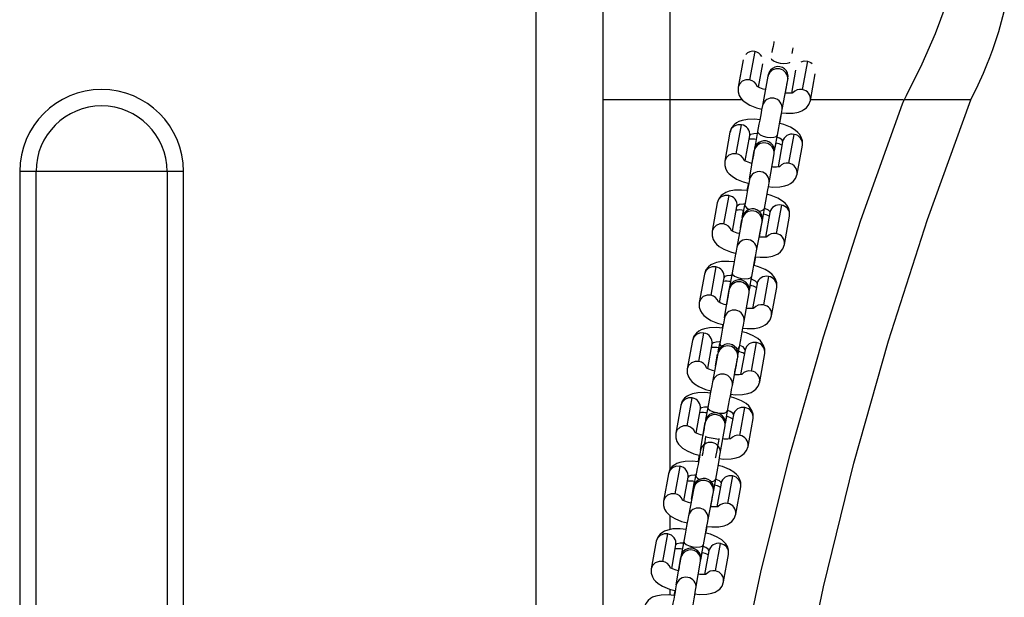
# Model space of a CAD drawing. Units: millimetres. Extents: x -6000 to 3000, y -1937 to 2518.
# Drawn here: x -519 to -224, y 178 to 350 of the extents above; entities that cross this region are included whole.
import ezdxf

# ---------------------------------------------------------------- set-up
doc = ezdxf.new("R2010")
doc.units = ezdxf.units.MM

msp = doc.modelspace()

# ---------------------------------------------------------------- linework, layer by layer
at = {"color": 7, "linetype": 'Continuous', "lineweight": 25}
for p, q in [((-324.15, 463.48), (-324.15, 215.84)), ((-344.15, 99.6), (-344.15, 414.09)), ((-364.15, 64.61), (-364.15, 406.66)), ((-298.76, 340.98), (-300.3, 332.47)), ((-302.27, 338.45), (-303.75, 330.26)), ((-297.64, 330.32), (-296.38, 337.32)), ((-283.02, 338.11), (-284.56, 329.6)), ((-294.81, 333.55), (-296.47, 324.77)), ((-294.71, 334.03), (-294.8, 333.57)), ((-288.91, 332.45), (-288.82, 332.91)), ((-286.56, 335.42), (-287.81, 328.52)), ((-282.1, 326.33), (-280.67, 334.31)), ((-290.57, 323.67), (-288.91, 332.45)), ((-289.61, 328.52), (-289.46, 329.32)), ((-302.46, 326.5), (-344.15, 326.5)), ((-254.26, 326.5), (-282.07, 326.5)), ((-254.61, 325.28), (-254.08, 326.5)), ((-234.15, 326.5), (-254.08, 326.5)), ((-304.28, 310.39), (-302.72, 319.05)), ((-306.17, 316.86), (-307.73, 308.2)), ((-301.63, 308.22), (-300.26, 315.8)), ((-297.9, 317.05), (-298.56, 313.42)), ((-292.66, 312.34), (-292, 315.96)), ((-288.54, 307.52), (-286.97, 316.18)), ((-292.91, 310.81), (-292.39, 313.57)), ((-290.43, 313.99), (-291.79, 306.42)), ((-286.08, 304.26), (-284.52, 312.92)), ((-300.36, 302.75), (-298.89, 311.35)), ((-298.83, 311.76), (-298.9, 311.32)), ((-294.45, 301.71), (-292.98, 310.31)), ((-292.98, 310.31), (-292.91, 310.75)), ((-299.51, 308.13), (-299.62, 307.5)), ((-469.65, 305.1), (-518.64, 305.1)), ((-518.64, 305.1), (-518.64, 36)), ((-513.74, 36), (-513.74, 305.1)), ((-474.55, 305.1), (-474.55, 36)), ((-469.65, 36), (-469.65, 305.1)), ((-306.53, 297.87), (-308.07, 289.36)), ((-309.99, 295.67), (-311.52, 287.16)), ((-305.42, 287.21), (-304.08, 294.61)), ((-302.32, 291.86), (-301.74, 295.04)), ((-290.79, 295), (-292.33, 286.49)), ((-302.5, 291.25), (-302.13, 293.44)), ((-296.49, 290.41), (-295.84, 293.97)), ((-294.25, 292.8), (-295.58, 285.41)), ((-289.88, 283.22), (-288.34, 291.74)), ((-302.48, 291), (-304.11, 282.43)), ((-303.02, 288.19), (-302.59, 290.69)), ((-302.39, 291.46), (-302.48, 291.02)), ((-298.21, 281.32), (-296.58, 289.9)), ((-296.58, 289.9), (-296.5, 290.34)), ((-297.38, 285.41), (-297.15, 286.69)), ((-313.83, 274.34), (-315.37, 265.82)), ((-310.38, 276.54), (-311.92, 268.03)), ((-305.53, 274.73), (-306.2, 271.09)), ((-309.26, 265.87), (-307.93, 273.27)), ((-306.2, 271.08), (-306.38, 270.09)), ((-300.42, 269.15), (-300.06, 271.01)), ((-300.29, 270.01), (-299.63, 273.65)), ((-298.09, 271.47), (-299.42, 264.08)), ((-294.64, 273.67), (-296.18, 265.15)), ((-307.83, 261.31), (-306.39, 269.76)), ((-306.33, 270.16), (-306.4, 269.73)), ((-301.92, 260.27), (-300.48, 268.72)), ((-300.48, 268.72), (-300.41, 269.15)), ((-300.4, 269.42), (-300.29, 270.01)), ((-293.72, 261.89), (-292.19, 270.4)), ((-307.02, 266.49), (-307.26, 265.16)), ((-306.86, 267.42), (-306.89, 266.83)), ((-315.49, 248.22), (-313.95, 256.73)), ((-317.4, 254.53), (-318.94, 246.02)), ((-312.83, 246.07), (-311.5, 253.47)), ((-309.61, 251.43), (-309.21, 253.63)), ((-299.75, 245.35), (-298.21, 253.86)), ((-309.77, 250.58), (-311.37, 242.16)), ((-310.47, 246.87), (-309.88, 250.36)), ((-309.68, 251.02), (-309.76, 250.6)), ((-309.74, 251.14), (-309.55, 252.3)), ((-303.78, 249.96), (-303.31, 252.56)), ((-301.66, 251.66), (-303, 244.27)), ((-297.29, 242.08), (-295.76, 250.6)), ((-305.47, 241.05), (-303.87, 249.48)), ((-303.87, 249.48), (-303.79, 249.9)), ((-304.8, 244.27), (-304.45, 246.22)), ((-318.97, 228.93), (-317.46, 237.29)), ((-320.91, 235.08), (-322.42, 226.72)), ((-316.31, 226.79), (-315.01, 234.01)), ((-312.79, 234.48), (-313.45, 230.83)), ((-307.55, 229.75), (-306.89, 233.4)), ((-303.23, 226.05), (-301.72, 234.42)), ((-314.98, 221.69), (-313.56, 229.99)), ((-313.5, 230.37), (-313.57, 229.96)), ((-307.52, 229.69), (-307.14, 231.71)), ((-305.17, 232.21), (-306.47, 225)), ((-300.77, 222.78), (-299.27, 231.14)), ((-314.12, 227.13), (-314.16, 226.53)), ((-309.07, 220.65), (-307.65, 228.95)), ((-307.65, 228.95), (-307.59, 229.37)), ((-314.2, 226.67), (-314.3, 226.09)), ((-313.46, 225.67), (-309.52, 224.95)), ((-321.15, 216.83), (-322.63, 208.62)), ((-324.6, 214.62), (-326.08, 206.4)), ((-319.97, 206.51), (-318.7, 213.55)), ((-317.65, 207.04), (-316.76, 212.31)), ((-316.87, 211.16), (-316.35, 214.03)), ((-311.04, 209.71), (-310.44, 212.96)), ((-305.41, 213.96), (-306.89, 205.75)), ((-317.02, 210.33), (-318.6, 202.06)), ((-316.94, 210.76), (-317.02, 210.35)), ((-312.7, 200.95), (-311.13, 209.23)), ((-311.13, 209.23), (-311.05, 209.64)), ((-308.86, 211.75), (-310.13, 204.71)), ((-304.44, 202.47), (-302.96, 210.68)), ((-311.93, 204.73), (-311.71, 205.92)), ((-324.15, 202.12), (-324.15, 197.9)), ((-326.27, 188.39), (-324.79, 196.6)), ((-320.01, 194.41), (-320.68, 190.74)), ((-328.25, 194.39), (-329.73, 186.17)), ((-323.61, 186.28), (-322.34, 193.32)), ((-314.78, 189.66), (-314.11, 193.32)), ((-312.51, 191.52), (-313.78, 184.48)), ((-310.53, 185.52), (-309.05, 193.73)), ((-322.25, 181.36), (-320.86, 189.51)), ((-320.8, 189.87), (-320.87, 189.48)), ((-320.68, 190.74), (-320.55, 190.31)), ((-314.95, 188.47), (-314.89, 188.86)), ((-314.89, 188.85), (-314.49, 190.98)), ((-314.88, 189.14), (-314.78, 189.66)), ((-308.08, 182.24), (-306.6, 190.45)), ((-321.5, 186.13), (-321.6, 185.58)), ((-321.36, 187), (-321.39, 186.38)), ((-316.34, 180.32), (-314.95, 188.47)), ((-324.15, 180.07), (-324.15, 178.31))]:
    msp.add_line(p, q, dxfattribs=at)
at = {"color": 7, "linetype": 'Continuous', "lineweight": 25, "flags": 128}
for points in [[(-253.51, 420), (-248.41, 415.56), (-244.19, 410.61), (-240.86, 405.15), (-238.42, 399.17), (-236.87, 392.68), (-236.21, 385.68), (-236.43, 378.17), (-237.41, 370.84), (-239.14, 363.07), (-241.62, 354.87), (-244.84, 346.24), (-248.81, 337.19), (-253.52, 327.7)], [(-234.15, 326.5), (-231.94, 331.04), (-230.36, 334.52), (-229.32, 336.98), (-228.46, 339.14), (-227.56, 341.55), (-225.75, 347), (-224.11, 352.91)], [(-293.02, 344), (-293.08, 343.69), (-293.3, 342.52), (-293.52, 341.34), (-293.63, 340.7)], [(-287.59, 340.37), (-287.4, 341.44), (-287.28, 342.05)], [(-293.83, 338.87), (-293.78, 338.72), (-293.2, 338.22), (-292.25, 337.79), (-291.17, 337.51), (-290.07, 337.39), (-289.03, 337.45), (-288.3, 337.71), (-288.24, 337.79)], [(-284.85, 337.88), (-284, 338.14), (-283.02, 338.11)], [(-283.02, 338.11), (-281.97, 337.72), (-281.63, 337.41)], [(-300.3, 332.47), (-301.42, 332.47), (-302.53, 332.05), (-303.36, 331.24), (-303.75, 330.27), (-303.75, 330.26)], [(-303.75, 330.26), (-303.75, 328.93), (-303.4, 327.82), (-302.91, 327.02), (-302.42, 326.46), (-301.62, 325.77), (-300.27, 324.94), (-298.28, 324.11), (-296.6, 323.68)], [(-295.52, 329.57), (-296.26, 329.75), (-297.29, 330.13), (-297.83, 330.41), (-298.02, 330.53), (-298.01, 330.51)], [(-287.38, 328.57), (-287.38, 328.58), (-287.59, 328.54), (-288.19, 328.47), (-289.29, 328.48), (-289.61, 328.52)], [(-253.52, 327.7), (-253.81, 327.1), (-254.08, 326.5)], [(-320.49, 36), (-320.21, 39.84), (-316.28, 76.44), (-311.09, 112.86), (-304.65, 149.12), (-296.96, 185.2), (-288.19, 220.47), (-278.2, 255.57), (-267.01, 290.51), (-254.61, 325.28)], [(-300.88, 36), (-297.88, 66.23), (-292.69, 104.64), (-286.12, 142.84), (-278.2, 180.79), (-269.11, 217.77), (-258.73, 254.41), (-247.07, 290.67), (-234.15, 326.5)], [(-296.47, 324.79), (-296.7, 323.56), (-296.87, 322.64), (-297.07, 321.57), (-297.29, 320.4), (-297.51, 319.21), (-297.9, 317.04)], [(-290.69, 322.63), (-289.39, 322.49), (-287.24, 322.56), (-285.69, 322.86), (-284.69, 323.22), (-284.04, 323.58), (-283.3, 324.16), (-282.57, 325.07), (-282.1, 326.33)], [(-292, 315.96), (-291.6, 318.12), (-291.39, 319.31), (-291.17, 320.47), (-290.97, 321.54), (-290.8, 322.45), (-290.57, 323.67)], [(-291.28, 319.45), (-291.16, 320.1), (-290.96, 321.17), (-290.74, 322.34), (-290.69, 322.63)], [(-297.18, 320.55), (-298.84, 320.74), (-300.97, 320.66), (-302.52, 320.37), (-303.53, 320.01), (-304.2, 319.64), (-304.96, 319.06), (-305.7, 318.13), (-306.17, 316.86)], [(-302.72, 319.05), (-303.84, 319.06), (-304.95, 318.64), (-305.77, 317.83), (-306.16, 316.87), (-306.16, 316.86)], [(-284.52, 312.92), (-284.52, 314.27), (-284.88, 315.39), (-285.38, 316.21), (-285.88, 316.78), (-286.69, 317.48), (-288.04, 318.3), (-290.02, 319.13), (-291.28, 319.45)], [(-300.26, 315.79), (-299.92, 316.21), (-299.02, 316.47), (-298.07, 316.49), (-298, 316.49)], [(-297.9, 317.05), (-297.77, 316.59), (-297.19, 316.08), (-296.24, 315.64), (-295.17, 315.36), (-294.07, 315.24), (-293.02, 315.31), (-292.29, 315.58), (-292, 315.96)], [(-290.42, 314), (-290.6, 314.51), (-291.35, 315.07), (-292.11, 315.38)], [(-298.56, 313.42), (-298.82, 312), (-298.84, 311.9)], [(-298.56, 313.42), (-298.44, 312.96), (-298.35, 312.89)], [(-292.97, 311.95), (-292.95, 311.95), (-292.66, 312.34)], [(-292.94, 310.83), (-292.92, 310.94), (-292.66, 312.34)], [(-304.28, 310.39), (-305.4, 310.4), (-306.51, 309.97), (-307.34, 309.17), (-307.73, 308.2), (-307.73, 308.2)], [(-307.73, 308.2), (-307.73, 306.85), (-307.37, 305.73), (-306.87, 304.91), (-306.37, 304.34), (-305.56, 303.64), (-304.21, 302.82), (-302.23, 302), (-300.7, 301.6)], [(-299.62, 307.5), (-300.22, 307.64), (-301.24, 308.02), (-301.79, 308.3), (-301.98, 308.42), (-301.98, 308.41)], [(-291.38, 306.48), (-291.38, 306.49), (-291.61, 306.44), (-292.21, 306.37), (-293.3, 306.38), (-293.72, 306.43)], [(-294.79, 300.54), (-293.41, 300.39), (-291.28, 300.46), (-289.73, 300.75), (-288.72, 301.12), (-288.05, 301.48), (-287.29, 302.07), (-286.55, 303), (-286.08, 304.26)], [(-300.37, 302.72), (-300.58, 301.52), (-300.74, 300.62), (-300.93, 299.55), (-301.13, 298.39), (-301.35, 297.21), (-301.74, 295.05)], [(-300.7, 301.6), (-300.78, 301.13), (-300.99, 299.97), (-301.11, 299.34)], [(-295.84, 293.97), (-295.44, 296.14), (-295.23, 297.33), (-295.02, 298.5), (-294.83, 299.57), (-294.66, 300.49), (-294.45, 301.71)], [(-301.11, 299.34), (-302.7, 299.51), (-304.85, 299.44), (-306.4, 299.14), (-307.4, 298.78), (-308.05, 298.42), (-308.79, 297.84), (-309.52, 296.93), (-309.99, 295.67)], [(-306.53, 297.87), (-307.66, 297.88), (-308.77, 297.45), (-309.59, 296.65), (-309.99, 295.68), (-309.99, 295.67)], [(-288.34, 291.74), (-288.34, 293.07), (-288.69, 294.18), (-289.18, 294.98), (-289.67, 295.54), (-290.47, 296.23), (-291.82, 297.06), (-293.81, 297.89), (-295.2, 298.25)], [(-301.7, 295.25), (-302.17, 295.3), (-303.29, 295.18), (-303.86, 294.93), (-304.08, 294.6)], [(-295.81, 294.14), (-295.8, 294.14), (-294.79, 293.63), (-294.34, 293.2), (-294.24, 292.81)], [(-308.07, 289.36), (-309.19, 289.37), (-310.3, 288.94), (-311.13, 288.13), (-311.52, 287.16), (-311.52, 287.16)], [(-311.52, 287.16), (-311.52, 285.83), (-311.17, 284.72), (-310.68, 283.92), (-310.19, 283.35), (-309.39, 282.66), (-308.04, 281.84), (-306.05, 281.01), (-304.37, 280.57)], [(-303.29, 286.47), (-304.03, 286.65), (-305.06, 287.03), (-305.6, 287.31), (-305.79, 287.42), (-305.79, 287.41)], [(-298.46, 279.53), (-297.16, 279.38), (-295.01, 279.46), (-293.46, 279.75), (-292.46, 280.12), (-291.81, 280.47), (-291.07, 281.05), (-290.34, 281.97), (-289.88, 283.22)], [(-295.15, 285.47), (-295.15, 285.48), (-295.36, 285.44), (-295.96, 285.37), (-297.06, 285.37), (-297.38, 285.41)], [(-304.11, 282.44), (-304.33, 281.23), (-304.5, 280.32), (-304.7, 279.25), (-304.92, 278.08), (-305.13, 276.89), (-305.53, 274.73)], [(-299.63, 273.65), (-299.23, 275.81), (-299.02, 276.99), (-298.8, 278.16), (-298.6, 279.22), (-298.44, 280.12), (-298.21, 281.32)], [(-304.85, 277.99), (-306.55, 278.18), (-308.7, 278.1), (-310.25, 277.81), (-311.24, 277.44), (-311.9, 277.09), (-312.64, 276.51), (-313.37, 275.59), (-313.83, 274.34)], [(-298.95, 276.89), (-298.85, 277.46), (-298.65, 278.53), (-298.46, 279.53)], [(-292.19, 270.4), (-292.18, 271.73), (-292.54, 272.84), (-293.03, 273.64), (-293.51, 274.21), (-294.32, 274.9), (-295.67, 275.72), (-297.66, 276.55), (-298.95, 276.89)], [(-310.38, 276.54), (-311.5, 276.54), (-312.61, 276.12), (-313.44, 275.31), (-313.83, 274.34), (-313.83, 274.34)], [(-305.68, 273.93), (-306.01, 273.96), (-307.13, 273.85), (-307.71, 273.6), (-307.93, 273.27)], [(-305.53, 274.73), (-305.4, 274.28), (-304.82, 273.78), (-303.86, 273.35), (-302.79, 273.07), (-301.69, 272.95), (-300.64, 273.01), (-299.92, 273.27), (-299.63, 273.64)], [(-299.78, 272.84), (-299.64, 272.8), (-298.63, 272.3), (-298.19, 271.86), (-298.09, 271.47)], [(-311.92, 268.03), (-313.04, 268.03), (-314.15, 267.61), (-314.98, 266.8), (-315.37, 265.83), (-315.37, 265.82)], [(-315.37, 265.82), (-315.37, 264.49), (-315.01, 263.38), (-314.53, 262.58), (-314.04, 262.02), (-313.24, 261.33), (-311.89, 260.5), (-309.9, 259.67), (-308.33, 259.27)], [(-307.26, 265.16), (-307.88, 265.31), (-308.91, 265.69), (-309.45, 265.97), (-309.64, 266.08), (-309.63, 266.07)], [(-299, 264.13), (-298.99, 264.14), (-299.21, 264.1), (-299.81, 264.03), (-300.91, 264.04), (-301.36, 264.09)], [(-307.84, 261.28), (-308.04, 260.1), (-308.2, 259.2), (-308.39, 258.14), (-308.6, 256.98), (-308.81, 255.8), (-309.21, 253.63)], [(-308.33, 259.27), (-308.5, 258.31), (-308.52, 258.2)], [(-303.31, 252.56), (-302.91, 254.73), (-302.69, 255.92), (-302.49, 257.09), (-302.29, 258.16), (-302.13, 259.06), (-301.92, 260.27)], [(-302.43, 258.2), (-301.01, 258.05), (-298.86, 258.12), (-297.31, 258.42), (-296.31, 258.78), (-295.66, 259.14), (-294.92, 259.72), (-294.19, 260.63), (-293.72, 261.89)], [(-308.52, 258.2), (-310.12, 258.37), (-312.27, 258.3), (-313.82, 258), (-314.82, 257.64), (-315.47, 257.28), (-316.21, 256.7), (-316.94, 255.79), (-317.4, 254.53)], [(-313.95, 256.73), (-315.07, 256.74), (-316.18, 256.31), (-317.01, 255.51), (-317.4, 254.54), (-317.4, 254.53)], [(-295.76, 250.6), (-295.76, 251.93), (-296.11, 253.04), (-296.6, 253.84), (-297.09, 254.4), (-297.89, 255.09), (-299.24, 255.92), (-301.23, 256.75), (-302.62, 257.11)], [(-311.5, 253.46), (-311.15, 253.87), (-310.26, 254.12), (-309.31, 254.15), (-309.12, 254.12)], [(-309.21, 253.63), (-309.07, 253.19), (-308.59, 252.78)], [(-304.16, 251.99), (-303.58, 252.19), (-303.3, 252.56)], [(-315.49, 248.22), (-316.61, 248.23), (-317.72, 247.8), (-318.55, 246.99), (-318.94, 246.02), (-318.94, 246.02)], [(-318.94, 246.02), (-318.94, 244.69), (-318.58, 243.58), (-318.1, 242.78), (-317.61, 242.21), (-316.81, 241.52), (-315.46, 240.69), (-313.47, 239.87), (-311.79, 239.43)], [(-310.71, 245.33), (-311.45, 245.5), (-312.48, 245.89), (-313.02, 246.16), (-313.21, 246.28), (-313.2, 246.27)], [(-311.37, 242.17), (-311.59, 240.97), (-311.76, 240.07), (-311.96, 239), (-312.17, 237.84), (-312.39, 236.65), (-312.79, 234.48)], [(-305.88, 238.39), (-304.58, 238.24), (-302.43, 238.32), (-300.88, 238.61), (-299.88, 238.97), (-299.23, 239.33), (-298.49, 239.91), (-297.76, 240.83), (-297.29, 242.08)], [(-302.57, 244.32), (-302.57, 244.34), (-302.78, 244.3), (-303.38, 244.23), (-304.48, 244.23), (-304.8, 244.27)], [(-311.93, 238.69), (-313.66, 238.88), (-315.83, 238.81), (-317.38, 238.51), (-318.37, 238.15), (-319.01, 237.8), (-319.73, 237.23), (-320.45, 236.32), (-320.91, 235.08)], [(-306.89, 233.4), (-306.49, 235.57), (-306.27, 236.75), (-306.06, 237.91), (-305.86, 238.97), (-305.69, 239.87), (-305.47, 241.05)], [(-317.46, 237.29), (-318.58, 237.3), (-319.69, 236.87), (-320.52, 236.06), (-320.91, 235.09), (-320.91, 235.08)], [(-306.03, 237.59), (-305.95, 238.04), (-305.88, 238.39)], [(-299.27, 231.14), (-299.26, 232.46), (-299.61, 233.56), (-300.09, 234.35), (-300.56, 234.9), (-301.36, 235.59), (-302.7, 236.41), (-304.71, 237.25), (-306.03, 237.59)], [(-315.01, 234.01), (-314.66, 234.41), (-313.77, 234.66), (-312.82, 234.68), (-312.75, 234.67)], [(-312.79, 234.48), (-312.66, 234.04), (-312.07, 233.55), (-311.12, 233.12), (-310.05, 232.84), (-308.95, 232.72), (-307.9, 232.78), (-307.17, 233.03), (-306.89, 233.4)], [(-305.17, 232.21), (-305.35, 232.71), (-306.1, 233.26), (-306.86, 233.56)], [(-318.97, 228.93), (-320.09, 228.93), (-321.2, 228.5), (-322.03, 227.69), (-322.42, 226.72), (-322.42, 226.72)], [(-314.1, 226.04), (-314.95, 226.25), (-315.99, 226.63), (-316.52, 226.9), (-316.7, 227.01), (-316.7, 227)], [(-322.42, 226.72), (-322.42, 225.4), (-322.07, 224.3), (-321.59, 223.51), (-321.12, 222.96), (-320.33, 222.27), (-318.98, 221.45), (-316.97, 220.61), (-315.37, 220.2)], [(-313.46, 225.67), (-313.56, 225.07), (-313.74, 224.09), (-313.96, 222.92), (-314.15, 221.83), (-314.32, 220.9), (-314.45, 220.21), (-314.5, 219.97)], [(-313.42, 225.86), (-313.42, 225.87), (-313.46, 225.67)], [(-309.52, 224.95), (-309.63, 224.36), (-309.81, 223.37), (-310.02, 222.2), (-310.22, 221.12), (-310.39, 220.18), (-310.52, 219.5), (-310.56, 219.26)], [(-309.49, 225.14), (-309.48, 225.15), (-309.52, 224.95)], [(-306.03, 225.05), (-306.02, 225.06), (-306.23, 225.02), (-306.82, 224.96), (-307.92, 224.96), (-308.4, 225.02)], [(-314.98, 221.66), (-315.19, 220.49), (-315.34, 219.59), (-315.53, 218.54), (-315.74, 217.39), (-315.95, 216.2), (-316.35, 214.04)], [(-309.47, 219.14), (-308.02, 218.98), (-305.85, 219.05), (-304.3, 219.35), (-303.32, 219.71), (-302.68, 220.06), (-301.95, 220.63), (-301.23, 221.54), (-300.77, 222.78)], [(-315.73, 218.2), (-317.39, 218.38), (-319.58, 218.31), (-321.13, 218.01), (-322.1, 217.65), (-322.72, 217.31), (-323.44, 216.74), (-324.14, 215.85), (-324.6, 214.62)], [(-315.37, 220.2), (-315.48, 219.64), (-315.68, 218.48), (-315.73, 218.2)], [(-310.44, 212.96), (-310.05, 215.14), (-309.83, 216.32), (-309.62, 217.49), (-309.43, 218.55), (-309.27, 219.46), (-309.07, 220.65)], [(-321.15, 216.83), (-322.27, 216.84), (-323.38, 216.41), (-324.21, 215.6), (-324.6, 214.62), (-324.6, 214.62)], [(-302.96, 210.68), (-302.95, 211.99), (-303.3, 213.07), (-303.77, 213.85), (-304.23, 214.39), (-305.01, 215.07), (-306.35, 215.9), (-308.38, 216.74), (-309.83, 217.11)], [(-316.32, 214.16), (-316.79, 214.21), (-317.91, 214.1), (-318.48, 213.86), (-318.7, 213.55)], [(-310.43, 213.05), (-310.42, 213.04), (-309.4, 212.55), (-308.96, 212.13), (-308.86, 211.75)], [(-322.63, 208.62), (-323.75, 208.62), (-324.86, 208.19), (-325.69, 207.38), (-326.08, 206.41), (-326.08, 206.4)], [(-326.08, 206.4), (-326.08, 205.1), (-325.74, 204.01), (-325.27, 203.24), (-324.81, 202.69), (-324.03, 202.02), (-322.68, 201.19), (-320.66, 200.34), (-318.92, 199.9)], [(-317.84, 205.79), (-318.63, 205.98), (-319.68, 206.36), (-320.2, 206.63), (-320.37, 206.73), (-320.37, 206.72)], [(-309.67, 204.76), (-309.66, 204.77), (-309.85, 204.74), (-310.44, 204.68), (-311.55, 204.69), (-311.93, 204.73)], [(-318.6, 202.07), (-318.82, 200.89), (-318.99, 199.99), (-319.18, 198.93), (-319.4, 197.77), (-319.61, 196.58), (-320.01, 194.4)], [(-314.11, 193.32), (-313.71, 195.5), (-313.5, 196.68), (-313.28, 197.83), (-313.09, 198.89), (-312.92, 199.78), (-312.7, 200.95)], [(-313.01, 198.85), (-311.64, 198.7), (-309.46, 198.77), (-307.91, 199.07), (-306.94, 199.43), (-306.31, 199.78), (-305.6, 200.34), (-304.89, 201.24), (-304.44, 202.47)], [(-319.27, 197.96), (-321.04, 198.15), (-323.23, 198.08), (-324.77, 197.78), (-325.75, 197.42), (-326.37, 197.08), (-327.08, 196.51), (-327.79, 195.62), (-328.25, 194.39)], [(-313.38, 196.86), (-313.21, 197.73), (-313.01, 198.85)], [(-324.79, 196.6), (-325.91, 196.61), (-327.03, 196.18), (-327.85, 195.37), (-328.25, 194.39), (-328.25, 194.39)], [(-320.01, 194.41), (-319.88, 193.97), (-319.29, 193.48), (-318.34, 193.06), (-317.27, 192.78), (-316.17, 192.66), (-315.12, 192.72), (-314.39, 192.96), (-314.11, 193.32)], [(-306.6, 190.45), (-306.6, 191.76), (-306.95, 192.84), (-307.41, 193.62), (-307.87, 194.16), (-308.66, 194.84), (-310, 195.66), (-312.02, 196.51), (-313.38, 196.86)], [(-322.34, 193.31), (-322, 193.71), (-321.11, 193.95), (-320.16, 193.96), (-320.1, 193.96)], [(-312.51, 191.52), (-312.69, 192.01), (-313.44, 192.55), (-314.2, 192.85)], [(-326.27, 188.39), (-327.4, 188.39), (-328.51, 187.96), (-329.34, 187.15), (-329.73, 186.18), (-329.73, 186.17)], [(-329.73, 186.17), (-329.73, 184.87), (-329.39, 183.78), (-328.92, 183.01), (-328.46, 182.46), (-327.67, 181.79), (-326.33, 180.96), (-324.31, 180.11), (-322.68, 179.69)], [(-321.6, 185.58), (-322.28, 185.75), (-323.32, 186.13), (-323.85, 186.4), (-324.02, 186.5), (-324.02, 186.49)], [(-313.32, 184.53), (-313.31, 184.54), (-313.5, 184.51), (-314.09, 184.45), (-315.2, 184.46), (-315.7, 184.52)], [(-322.25, 181.33), (-322.45, 180.17), (-322.61, 179.28), (-322.8, 178.23), (-323.01, 177.08), (-323.22, 175.9), (-323.61, 173.73)], [(-322.68, 179.69), (-322.79, 179.1), (-322.95, 178.18)], [(-317.71, 172.65), (-317.32, 174.83), (-317.1, 176.02), (-316.89, 177.18), (-316.7, 178.24), (-316.54, 179.14), (-316.34, 180.32)], [(-316.77, 178.63), (-315.29, 178.47), (-313.11, 178.54), (-311.56, 178.84), (-310.59, 179.2), (-309.96, 179.55), (-309.25, 180.11), (-308.54, 181.01), (-308.08, 182.24)], [(-322.95, 178.18), (-324.61, 178.36), (-326.79, 178.29), (-328.34, 177.99), (-329.31, 177.63), (-329.94, 177.28), (-330.65, 176.72), (-331.36, 175.82), (-331.82, 174.59)]]:
    msp.add_lwpolyline(points, dxfattribs=at)
at = {"color": 7, "linetype": 'Continuous', "lineweight": 25}
for centre, radius, start, end in [((-299.4, 338.33), 2.73, 76.5811, 139.6546), ((-299.07, 338.38), 2.61, 24.0965, 83.1679), ((-291.89, 332.82), 3.01, 353.3562, 165.8159), ((-291.77, 333.47), 3, 349.5887, 169.6294), ((-586.15, 384.57), 301.79, 349.4513, 350.1518), ((-300.74, 329.6), 2.9, 18.6929, 81.1913), ((-494.15, 305.1), 24.49, 360, 180), ((-293.56, 324.04), 3.01, 353.3562, 165.8159), ((-285.15, 326.75), 2.91, 78.1501, 140.6211), ((-284.97, 326.73), 2.89, 351.9786, 81.7881), ((-494.15, 305.1), 19.6, 0, 180), ((-303.14, 316.18), 2.9, 352.1972, 81.6466), ((-287.59, 313.35), 2.9, 77.6912, 167.0893), ((-287.38, 313.32), 2.89, 352.0688, 81.8653), ((-299.49, 307.88), 6.89, 79.9842, 98.0915), ((-295.97, 310.63), 3.01, 353.324, 166.1614), ((-295.87, 311.26), 3, 349.7117, 169.7322), ((-293.7, 307.43), 6.28, 60.6531, 77.9695), ((-304.73, 307.5), 2.93, 18.4701, 81.0737), ((-114.36, 275.35), 188.03, 168.8071, 169.9579), ((-207.47, 294.3), 93.04, 169.5032, 170.4177), ((-289.13, 304.65), 2.93, 78.2684, 140.8447), ((-288.95, 304.66), 2.89, 352.067, 81.8647), ((-297.44, 302.03), 3.01, 353.324, 166.1614), ((-306.96, 295), 2.9, 352.1003, 81.5768), ((-300.05, 295.5), 1.76, 195.2098, 262.4837), ((-291.41, 292.16), 2.91, 77.7609, 167.1871), ((-291.21, 292.14), 2.89, 351.9804, 81.7885), ((-303.35, 286.6), 6.95, 79.8636, 97.7374), ((-299.56, 290.27), 3.01, 353.1693, 166.0055), ((-299.44, 290.9), 3, 349.5928, 169.6077), ((-297.26, 294.98), 1.74, 256.3534, 324.9201), ((-297.52, 286.13), 6.35, 61.0464, 78.2288), ((-308.51, 286.49), 2.9, 18.6932, 81.1915), ((-451.45, 317.25), 157.26, 348.7677, 349.9038), ((-603.38, 343.68), 311.48, 349.4579, 350.1478), ((-292.93, 283.65), 2.91, 78.1499, 140.6208), ((-292.74, 283.63), 2.89, 351.9785, 81.788), ((-301.19, 281.7), 3.01, 353.1693, 166.0055), ((-310.81, 273.66), 2.9, 352.1004, 81.5769), ((-307.19, 265.24), 6.97, 79.8313, 97.7238), ((-303.47, 269.05), 3.01, 353.1891, 166.2929), ((-303.37, 269.66), 3, 349.7269, 169.7387), ((-301.36, 264.81), 6.33, 61.0301, 78.1857), ((-295.26, 270.83), 2.91, 77.7608, 167.1869), ((-295.05, 270.8), 2.89, 351.9805, 81.7886), ((-312.36, 265.16), 2.9, 18.6929, 81.1913), ((-115.28, 232.51), 194.72, 168.8237, 169.9474), ((-92.55, 230.37), 217.49, 169.5325, 170.2), ((-296.77, 262.31), 2.91, 78.1501, 140.6211), ((-296.59, 262.29), 2.89, 351.9786, 81.7881), ((-304.91, 260.6), 3.01, 353.1891, 166.2929), ((-314.38, 253.86), 2.9, 352.1006, 81.5766), ((-306.73, 250.46), 3, 349.5909, 169.5966), ((-298.83, 251.02), 2.91, 77.7603, 167.1868), ((-298.62, 251), 2.89, 351.9795, 81.788), ((-310.77, 245.47), 6.94, 79.8806, 97.7459), ((-306.85, 249.86), 3.01, 353.0371, 166.1397), ((-304.94, 244.98), 6.36, 61.0538, 78.2509), ((-303.49, 251.08), 1.92, 17.8192, 82.0516), ((-315.93, 245.35), 2.9, 18.6924, 81.1907), ((-495.71, 282.89), 194.72, 348.8237, 349.9474), ((-617.72, 304.49), 318.65, 349.4624, 350.145), ((-300.34, 242.5), 2.91, 78.1498, 140.6213), ((-300.16, 242.49), 2.89, 351.9776, 81.7875), ((-308.45, 241.44), 3.01, 353.0371, 166.1397), ((-317.89, 234.41), 2.91, 352.0064, 81.5079), ((-314.31, 225.83), 7.09, 79.653, 97.3194), ((-310.54, 229.87), 3, 349.7382, 169.749), ((-302.33, 231.57), 2.91, 77.828, 167.2819), ((-302.13, 231.55), 2.9, 351.8923, 81.7123), ((-115, 191.32), 202.31, 168.844, 169.9362), ((-75.18, 185.74), 242.5, 169.5158, 170.1829), ((-310.64, 229.29), 3.01, 353.0577, 166.421), ((-308.43, 225.47), 6.38, 61.4095, 78.3331), ((-319.4, 226.08), 2.88, 18.9081, 81.3025), ((-312.05, 220.98), 3.01, 353.0577, 166.421), ((-303.82, 223.24), 2.88, 78.0366, 140.4049), ((-303.64, 223.19), 2.9, 351.8904, 81.7117), ((-321.58, 213.96), 2.91, 351.9138, 81.4403), ((-318.05, 205.28), 7.14, 79.5969, 96.9394), ((-314.1, 209.62), 3.01, 352.9084, 166.2705), ((-313.99, 210.2), 3, 349.585, 169.5892), ((-314.9, 214.38), 1.49, 193.739, 258.6228), ((-311.67, 213.77), 1.47, 260.2748, 326.4636), ((-306.02, 211.11), 2.91, 77.8954, 167.3752), ((-305.83, 211.09), 2.9, 351.8122, 81.6394), ((-633.57, 265.76), 327.37, 349.4679, 350.1392), ((-312.14, 204.83), 6.51, 61.8723, 78.6203), ((-323.05, 205.8), 2.86, 19.1244, 81.4127), ((-315.68, 201.34), 3.01, 352.9084, 166.2705), ((-307.48, 202.95), 2.86, 77.9261, 140.1885), ((-307.31, 202.88), 2.9, 351.806, 81.6376), ((-325.23, 193.72), 2.91, 351.914, 81.4401), ((-321.69, 185.01), 7.18, 79.5423, 96.9158), ((-317.94, 188.81), 3, 352.9282, 166.5471), ((-317.85, 189.37), 3, 349.7457, 169.7631), ((-309.66, 190.88), 2.91, 77.8949, 167.3751), ((-309.47, 190.86), 2.9, 351.8068, 81.6375), ((-114.65, 149.38), 210.1, 168.8634, 169.9254), ((1.17, 130.9), 327.37, 169.4679, 170.1392), ((-315.77, 184.64), 6.47, 61.8433, 78.5464), ((-326.71, 185.55), 2.87, 18.9044, 81.3215), ((-311.13, 182.72), 2.86, 77.9258, 140.1886), ((-319.32, 180.66), 3, 352.9282, 166.5471), ((-310.96, 182.65), 2.9, 351.8049, 81.6369)]:
    msp.add_arc(centre, radius, start, end, dxfattribs=at)

doc.saveas('drawing.dxf')
